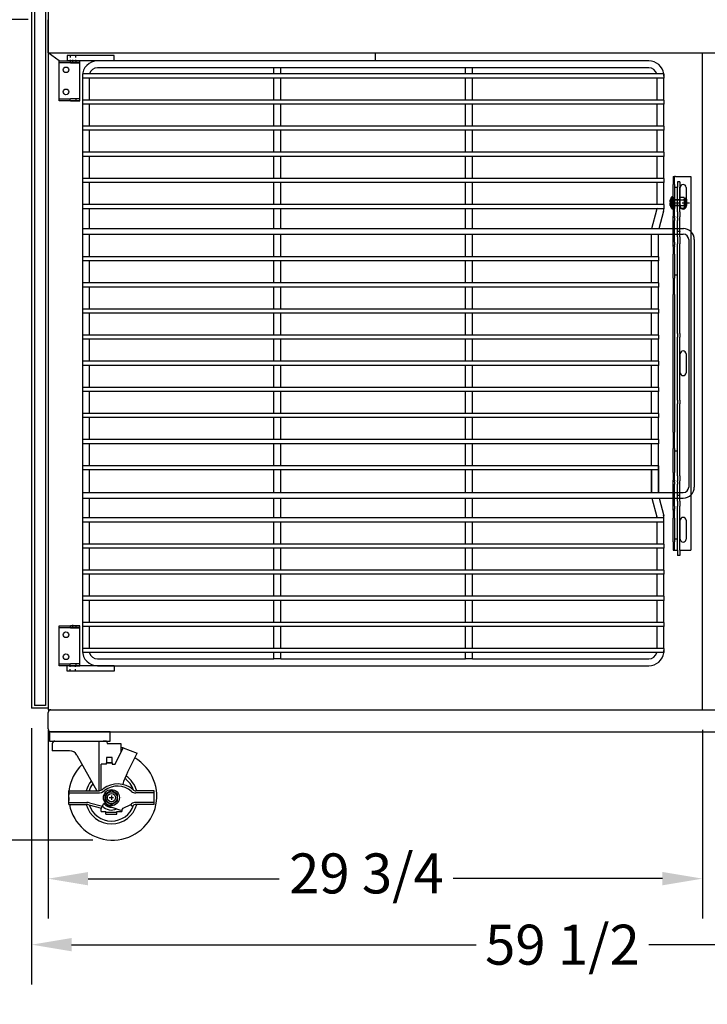
# Model space of a CAD drawing. Units: inches. Extents: x -581 to 1823, y -1793 to 168.
# Drawn here: x 226 to 257, y -887 to -842 of the extents above; entities that cross this region are included whole.
import ezdxf

# ---------------------------------------------------------------- set-up
doc = ezdxf.new("R2010")
doc.units = ezdxf.units.IN
doc.header["$MEASUREMENT"] = 0
for name, pattern in [('CENTER', [2, 1.25, -0.25, 0.25, -0.25]), ('CENTER2', [1.125, 0.75, -0.125, 0.125, -0.125]), ('HIDDEN', [0.375, 0.25, -0.125])]:
    doc.linetypes.add(name, pattern=pattern)
doc.styles.add('Note Text (ANSI)', font='tahoma.ttf')
doc.dimstyles.new('Default (ANSI)$0', dxfattribs={"dimscale": 14.545455, "dimtxt": 0.125, "dimasz": 0.125, "dimexe": 0.125, "dimexo": 0.0625, "dimgap": 0.031496, "dimtad": 0, "dimtih": 1, "dimtoh": 1, "dimdec": 3, "dimrnd": 1e-08, "dimzin": 4, "dimdsep": 46, "dimtxsty": 'Note Text (ANSI)', "dimcen": 0.09, "dimdle": 0.393701, "dimclrd": 256, "dimclre": 256, "dimclrt": 256, "dimadec": 0, "dimazin": 1, "dimtfac": 1, "dimtdec": 3, "dimtofl": 0, "dimtmove": 0, "dimatfit": 3, "dimfxl": 1, "dimfrac": 2, "dimtolj": 1, "dimtzin": 0, "dimlwd": -1, "dimlwe": -1, "dimarcsym": 0})

# ---------------------------------------------------------------- blocks, each defined once
blk = doc.blocks.new('*D1353')
at = {"transparency": 16777216}
for p, q in [((226.825, -874.695), (226.826, -883.286)), ((256.575, -874.695), (256.576, -883.285)), ((228.644, -881.468), (237.323, -881.468)), ((254.757, -881.467), (245.242, -881.467))]:
    blk.add_line(p, q, dxfattribs=at)
for points in [[(228.644, -881.165), (228.644, -881.771), (226.825, -881.468)], [(254.757, -881.164), (254.757, -881.77), (256.576, -881.467)]]:
    blk.add_solid(points, dxfattribs=at)
at = {"layer": 'Defpoints', "color": 0, "transparency": 16777216}
for p in [(226.825, -873.786), (256.575, -873.786), (256.576, -881.467)]:
    blk.add_point(p, dxfattribs=at)
at = {"transparency": 16777216, "insert": (237.781, -880.32), "char_height": 1.8182, "attachment_point": 1, "style": 'Note Text (ANSI)'}
blk.add_mtext('\\A1;29 3/4', dxfattribs=at)
blk = doc.blocks.new('*D1655')
at = {"transparency": 16777216}
for p, q in [((226.075, -874.625), (226.075, -886.287)), ((285.575, -874.625), (285.575, -886.287)), ((227.894, -884.469), (246.281, -884.469)), ((283.757, -884.469), (254.134, -884.469))]:
    blk.add_line(p, q, dxfattribs=at)
for points in [[(227.894, -884.166), (227.894, -884.772), (226.075, -884.469)], [(283.757, -884.166), (283.757, -884.772), (285.575, -884.469)]]:
    blk.add_solid(points, dxfattribs=at)
at = {"layer": 'Defpoints', "color": 0, "transparency": 16777216}
for p in [(226.075, -873.716), (285.575, -873.716), (285.575, -884.469)]:
    blk.add_point(p, dxfattribs=at)
at = {"transparency": 16777216, "insert": (250.207, -884.469), "char_height": 1.8182, "attachment_point": 5, "style": 'Note Text (ANSI)'}
blk.add_mtext('\\A1;59 1/2', dxfattribs=at)
blk = doc.blocks.new('*D1468')
at = {"transparency": 16777216}
for p, q in [((225.917, -842.404), (216.647, -842.404)), ((218.465, -844.222), (218.465, -860.975)), ((218.465, -877.899), (218.465, -864.187)), ((228.852, -879.717), (216.647, -879.717))]:
    blk.add_line(p, q, dxfattribs=at)
for points in [[(218.162, -844.222), (218.768, -844.222), (218.465, -842.404)], [(218.162, -877.899), (218.768, -877.899), (218.465, -879.717)]]:
    blk.add_solid(points, dxfattribs=at)
at = {"layer": 'Defpoints', "color": 0, "transparency": 16777216}
for p in [(226.826, -842.404), (218.465, -879.717), (229.761, -879.717)]:
    blk.add_point(p, dxfattribs=at)
at = {"transparency": 16777216, "insert": (214.283, -861.433), "char_height": 1.81818, "attachment_point": 1, "style": 'Note Text (ANSI)'}
blk.add_mtext('\\A1;37 5/16', dxfattribs=at)
blk = doc.blocks.new('*D1470')
at = {"transparency": 16777216}
for p, q in [((225.916, -812.157), (210.774, -812.157)), ((212.592, -813.975), (212.592, -845.633)), ((212.592, -877.899), (212.592, -848.845)), ((228.852, -879.717), (210.774, -879.717))]:
    blk.add_line(p, q, dxfattribs=at)
for points in [[(212.289, -813.975), (212.895, -813.975), (212.592, -812.157)], [(212.289, -877.899), (212.895, -877.899), (212.592, -879.717)]]:
    blk.add_solid(points, dxfattribs=at)
at = {"layer": 'Defpoints', "color": 0, "transparency": 16777216}
for p in [(212.592, -812.157), (226.825, -812.157), (229.761, -879.717)]:
    blk.add_point(p, dxfattribs=at)
at = {"transparency": 16777216, "insert": (212.592, -847.239), "char_height": 1.81818, "attachment_point": 5, "style": 'Note Text (ANSI)'}
blk.add_mtext('\\A1;67 9/16', dxfattribs=at)
blk = doc.blocks.new('A$C1ff1fb93')
for p, q in [((0.365, 0.69), (0.084, 0.527)), ((0.084, 0.202), (0.084, 0.527)), ((0.646, 0.527), (0.365, 0.69)), ((0.646, 0.202), (0.646, 0.527)), ((0.365, 0.04), (0.084, 0.202)), ((0.646, 0.202), (0.365, 0.04))]:
    blk.add_line(p, q)
at = {"color": 9, "linetype": 'CENTER2'}
for p, q in [((0.365, 0.465), (0.365, 0.265)), ((0.265, 0.365), (0.465, 0.365))]:
    blk.add_line(p, q, dxfattribs=at)
at = {"ltscale": 0.375}
blk.add_circle((0.365, 0.365), 0.365, dxfattribs=at)
blk.add_circle((0.365, 0.365), 0.266)
at = {"linetype": 'Continuous'}
blk.add_circle((0.365, 0.365), 0.188, dxfattribs=at)
blk = doc.blocks.new('A$C6e5f2acc')
for p, q in [((0, 0.25), (0, 0.875)), ((0, 0.875), (1.317, 0.875)), ((0, 0.777), (1.317, 0.777)), ((3.875, 0.875), (3.043, 0.875)), ((3.875, 0.777), (3.043, 0.777)), ((3.875, 0.25), (3.875, 0.875)), ((3.875, 0.25), (3.875, 0.875)), ((0, 0.348), (0.812, 0.348)), ((0, 0.25), (0.812, 0.25)), ((0.913, 0.237), (1.479, 0.091)), ((0.937, 0.332), (1.523, 0.182)), ((1.479, 0.091), (1.569, 0.277)), ((1.743, 0.208), (2.308, 0.007)), ((2.468, 0.086), (2.817, 0.245)), ((2.885, 0.174), (2.817, 0.245)), ((3.875, 0.348), (3.043, 0.348)), ((3.875, 0.25), (3.043, 0.25))]:
    blk.add_line(p, q)
for centre, radius, start, end in [((1.317, 1.277), 0.402, 270, 308.2143), ((2.219, 0.131), 1.056, 48.4817, 128.2143), ((2.219, 0.131), 0.958, 48.4817, 128.2143), ((3.043, 1.062), 0.188, 228.4817, 270), ((1.317, 1.277), 0.5, 270, 308.2143), ((3.043, 1.062), 0.285, 228.4817, 270), ((0.812, -0.152), 0.5, 75.563, 90), ((0.812, -0.152), 0.402, 75.563, 90), ((1.625, 0.25), 0.0625, 15.2902, 154.2396), ((1.774, 0.296), 0.0937, 195.9143, 250.6273), ((2.35, 0.125), 0.125, 250.4219, 341.583), ((2.219, 0.994), 0.958, 308.625, 311.5183), ((3.043, 0.062), 0.285, 90, 131.5183), ((2.219, 0.994), 1.056, 309.0553, 311.5183), ((3.043, 0.062), 0.188, 90, 131.5183)]:
    blk.add_arc(centre, radius, start, end)
blk.add_blockref('A$C1ff1fb93', (1.572, 0.198))
blk = doc.blocks.new('A$C434dcd8d')
at = {"color": 7}
for p, q in [((2.255, 2.249), (2.255, 4.503)), ((2.596, 4.503), (2.444, 4.503)), ((2.596, 4.503), (2.635, 4.378)), ((0.125, 4.379), (0.125, 4.062)), ((0.91, 4.062), (0.125, 4.062)), ((2.635, 4.377), (2.635, 4.378)), ((3.255, 4.377), (2.635, 4.377)), ((2.986, 3.451), (3.35, 4.194)), ((3.255, 3.999), (3.255, 4.377)), ((3.35, 4.194), (3.255, 4.194)), ((3.35, 4.194), (3.981, 3.958)), ((3.35, 4.194), (3.35, 4.194)), ((1.237, 3.87), (2.149, 2.245)), ((3.547, 3.073), (3.981, 3.958)), ((2.349, 2.275), (2.349, 3.451)), ((2.599, 3.451), (2.349, 3.451)), ((2.849, 3.514), (2.599, 3.514)), ((2.599, 3.451), (2.599, 3.514)), ((2.849, 3.514), (2.849, 3.451)), ((2.849, 3.451), (2.986, 3.451)), ((3.255, 1.932), (3.255, 1.932)), ((2.349, 1.307), (2.349, 1.464)), ((2.47, 1.672), (2.481, 1.652)), ((3.286, 1.384), (3.286, 1.307)), ((2.349, 1.307), (2.568, 1.307)), ((2.568, 1.182), (2.568, 1.307)), ((2.568, 1.28), (3.068, 1.28)), ((2.568, 1.182), (3.068, 1.182)), ((3.068, 1.307), (3.286, 1.307)), ((3.068, 1.182), (3.068, 1.307))]:
    blk.add_line(p, q, dxfattribs=at)
for points in [[(0, 4.503), (2.76, 4.503), (2.76, 4.931), (0, 4.931)], [(2.599, 3.514), (2.849, 3.514), (2.849, 3.764), (2.599, 3.764)]]:
    blk.add_lwpolyline(points, close=True, dxfattribs=at)
blk.add_circle((2.818, 1.932), 0.188, dxfattribs=at)
blk.add_circle((2.818, 1.932), 0.188, dxfattribs=at)
for centre, radius, start, end in [((0.25, 4.379), 0.125, 90.0017, 180.0017), ((0.91, 3.687), 0.375, 29.2897, 90), ((2.874, 2.004), 2.004, 191.0478, 60.0477), ((2.874, 2.004), 2.004, 134.1537, 173.0929), ((2.818, 1.932), 1.188, 140.5272, 164.7425), ((5.44, 2.001), 2.175, 150.4708, 165.8849), ((2.818, 1.932), 1.062, 18.7318, 55.4779), ((2.818, 1.932), 1.188, 15.2575, 56.6572), ((2.818, 1.932), 1.062, 143.1714, 162.8954), ((2.874, 2.004), 2.004, 174.1779, 185.8221), ((2.818, 1.932), 0.438, 360, 0.0103), ((2.818, 1.932), 1.188, 195.2575, 344.7425), ((2.818, 1.932), 1.062, 198.0334, 341.2682), ((2.818, 1.932), 0.687, 221.6308, 227.0141), ((2.818, 1.932), 0.562, 222.5236, 295.2092), ((2.818, 1.932), 0.438, 219.8047, 274.531), ((2.818, 1.932), 0.687, 291.3237, 294.62)]:
    blk.add_arc(centre, radius, start, end, dxfattribs=at)
blk.add_blockref('A$C6e5f2acc', (0.88, 1.37), dxfattribs=at)
blk = doc.blocks.new('A$C7f158bc9')
for p, q in [((0, 1.813), (0.937, 1.813)), ((0, 1.72), (0, 1.813)), ((0.937, 1.813), (0.518, 1.813)), ((0.937, 1.72), (0.937, 1.813)), ((0.937, 1.72), (0, 1.72)), ((0, 1.7), (0, 1.72)), ((0, 0.113), (0, 1.7)), ((0.518, 1.72), (0.937, 1.72)), ((0.937, 1.7), (0.937, 1.72)), ((0.937, 0.113), (0.937, 1.7)), ((0, 0.093), (0, 0.113)), ((0, 0.093), (0.518, 0.093)), ((0, 0), (0, 0.093)), ((0.937, 0), (0, 0)), ((0.937, 0.093), (0.518, 0.093)), ((0.518, 0), (0.937, 0)), ((0.937, 0.093), (0.937, 0.113)), ((0.937, 0), (0.937, 0.093))]:
    blk.add_line(p, q)
at = {"ltscale": 0.375}
for p, q in [((0.495, 1.813), (0.495, 1.72)), ((0.755, 1.813), (0.755, 1.72)), ((0.49, 0.093), (0.49, 0)), ((0.76, 0.093), (0.76, 0))]:
    blk.add_line(p, q, dxfattribs=at)
at = {"color": 4}
blk.add_line((0.625, 1.766), (0.625, 1.866), dxfattribs=at)
for centre in [(0.312, 1.407), (0.312, 0.406)]:
    blk.add_circle(centre, 0.128)
blk = doc.blocks.new('A$C475fadb9')
for p, q in [((0.062, 0.042), (0.062, 0.464)), ((0.089, 0.464), (0.062, 0.464)), ((0.268, 0.505), (0.122, 0.505)), ((0, 0.402), (0, 0.104)), ((0.089, 0.042), (0.062, 0.042)), ((0.086, 0.442), (0.086, 0.063)), ((0.268, 0.379), (0.122, 0.379)), ((0.268, 0.126), (0.122, 0.126)), ((0.268, 0), (0.122, 0)), ((0.305, 0.442), (0.305, 0.063))]:
    blk.add_line(p, q)
for centre, radius, start, end in [((0.062, 0.402), 0.062, 90, 180), ((0.159, 0.442), 0.0729, 120, 240), ((0.232, 0.442), 0.0729, 300, 60), ((0.062, 0.104), 0.062, 180, 270), ((0.323, 0.253), 0.237, 147.7958, 212.2042), ((0.159, 0.063), 0.0729, 120, 240), ((0.068, 0.253), 0.237, 327.7958, 32.2042), ((0.232, 0.063), 0.0729, 300, 60)]:
    blk.add_arc(centre, radius, start, end)
at = {"color": 0, "linetype": 'ByBlock'}
for p in [(0, 0.104), (0.305, 0.063)]:
    blk.add_point(p, dxfattribs=at)
blk = doc.blocks.new('A$C46cc4a47')
at = {"ltscale": 0.010185}
for p, q in [((0.15, 0.453), (0.15, 0.223)), ((0.406, 0.453), (0.406, 0.223))]:
    blk.add_line(p, q, dxfattribs=at)
at = {"linetype": 'Continuous', "ltscale": 0.06462}
blk.add_line((0.403, 0.773), (0.153, 0.773), dxfattribs=at)
at = {"ltscale": 0.102754}
blk.add_line((0.153, 0.148), (0.153, 0.773), dxfattribs=at)
at = {"linetype": 'CENTER', "ltscale": 0.25}
blk.add_line((0.278, 0.148), (0.278, 0.895), dxfattribs=at)
at = {"ltscale": 0.114182}
blk.add_line((0.403, 0.148), (0.403, 0.773), dxfattribs=at)
for p, q in [((0.556, 0.123), (0, 0.123)), ((0, 0.11), (0, 0.123)), ((0.556, 0.11), (0, 0.11)), ((0.547, 0.09), (0.009, 0.09)), ((0.025, 0.148), (0.531, 0.148)), ((0.156, 0.013), (0.156, 0.014)), ((0.257, 0.003), (0.257, 0.014)), ((0.299, 0.014), (0.299, 0.003)), ((0.399, 0.014), (0.399, 0.013)), ((0.556, 0.11), (0.556, 0.123))]:
    blk.add_line(p, q)
at = {"ltscale": 0.017042}
for p, q in [((0.149, 0.148), (0.149, 0.223)), ((0.149, 0.148), (0.149, 0.223)), ((0.407, 0.148), (0.407, 0.223)), ((0.407, 0.148), (0.407, 0.223))]:
    blk.add_line(p, q, dxfattribs=at)
at = {"ltscale": 0.018007}
for p, q in [((0.156, 0.014), (0.156, 0.093)), ((0.257, 0.014), (0.257, 0.093)), ((0.299, 0.014), (0.299, 0.093)), ((0.399, 0.014), (0.399, 0.093))]:
    blk.add_line(p, q, dxfattribs=at)
at = {"ltscale": 0.011442}
for p, q in [((0.156, 0.093), (0.207, 0.093)), ((0.349, 0.093), (0.399, 0.093))]:
    blk.add_line(p, q, dxfattribs=at)
at = {"ltscale": 0.020508}
for p, q in [((0.207, 0.003), (0.207, 0.093)), ((0.349, 0.003), (0.349, 0.093))]:
    blk.add_line(p, q, dxfattribs=at)
at = {"ltscale": 0.017851}
for p, q in [((0.207, 0.093), (0.257, 0.093)), ((0.299, 0.093), (0.349, 0.093))]:
    blk.add_line(p, q, dxfattribs=at)
at = {"ltscale": 0.0095}
blk.add_line((0.257, 0.093), (0.299, 0.093), dxfattribs=at)
for centre, radius, start, end in [((0.025, 0.123), 0.025, 90, 180), ((0.025, 0.11), 0.025, 180, 230.6274), ((0.267, 0.405), 0.407, 230.6274, 254.1908), ((0.289, 0.405), 0.407, 285.8092, 309.3726), ((0.531, 0.123), 0.025, 0, 90), ((0.531, 0.11), 0.025, 309.3726, 0)]:
    blk.add_arc(centre, radius, start, end)
for points, knots in [([(0.156, 0.014), (0.167, 0.011), (0.178, 0.008), (0.195, 0.005), (0.201, 0.004), (0.207, 0.003)], [5.9269674, 5.9269674, 5.9269674, 5.9269674, 6.0038118, 6.0038118, 6.0478634, 6.0478634, 6.0478634, 6.0478634]), ([(0.207, 0.003), (0.209, 0.003), (0.21, 0.003), (0.214, 0.002), (0.216, 0.002), (0.224, 0.001), (0.23, 0), (0.24, 0), (0.244, 0), (0.252, 0), (0.254, 0.001), (0.257, 0.002), (0.257, 0.002), (0.257, 0.003)], [-0.2008274, -0.2008274, -0.2008274, -0.2008274, -0.187352, -0.187352, -0.1710791, -0.1710791, -0.1239759, -0.1239759, -0.0790346, -0.0790346, -0.0290671, -0.0290671, 0, 0, 0, 0]), ([(0.257, 0.014), (0.264, 0.014), (0.271, 0.013), (0.278, 0.013), (0.285, 0.013), (0.292, 0.014), (0.299, 0.014)], [-0.0520079, -0.0520079, -0.0520079, -0.0520079, 0, 0, 0, 0.0520079, 0.0520079, 0.0520079, 0.0520079]), ([(0.299, 0.003), (0.299, 0.003), (0.299, 0.003), (0.299, 0.002), (0.3, 0.002), (0.302, 0.001), (0.304, 0), (0.311, 0), (0.315, 0), (0.325, 0), (0.331, 0.001), (0.341, 0.002), (0.345, 0.002), (0.349, 0.003)], [-0.2008274, -0.2008274, -0.2008274, -0.2008274, -0.187352, -0.187352, -0.1710791, -0.1710791, -0.1239759, -0.1239759, -0.0790346, -0.0790346, -0.0290671, -0.0290671, 0, 0, 0, 0]), ([(0.349, 0.003), (0.355, 0.004), (0.361, 0.005), (0.378, 0.008), (0.389, 0.011), (0.399, 0.014)], [0.1716318, 0.1716318, 0.1716318, 0.1716318, 0.2156834, 0.2156834, 0.2925278, 0.2925278, 0.2925278, 0.2925278])]:
    blk.add_open_spline(points, degree=3, knots=knots)
at = {"rotation": 270}
blk.add_blockref('A$C475fadb9', (0.025, 0.758), dxfattribs=at)
blk = doc.blocks.new('A$C4ce65a5c')
for p, q in [((0, 0.254), (0, 0.951)), ((0, 0.951), (17, 0.951)), ((17, 0.453), (17, 0.951)), ((0.244, 0.453), (0.244, 0.348)), ((0.244, 0.453), (0.494, 0.453)), ((1.609, 0.453), (0.494, 0.453)), ((0.5, 0.74), (1.36, 0.74)), ((1.36, 0.475), (0.5, 0.475)), ((1.609, 0.453), (1.844, 0.453)), ((2.228, 0.453), (1.844, 0.453)), ((2.463, 0.453), (2.228, 0.453)), ((2.513, 0.453), (2.463, 0.453)), ((2.513, 0.453), (2.517, 0.453)), ((2.513, 0.453), (2.513, 0.348)), ((2.746, 0.453), (2.517, 0.453)), ((2.746, 0.453), (3.066, 0.453)), ((7.144, 0.453), (3.066, 0.453)), ((7.144, 0.453), (7.313, 0.453)), ((10.175, 0.453), (7.313, 0.453)), ((8.07, 0.74), (8.93, 0.74)), ((8.93, 0.475), (8.07, 0.475)), ((10.175, 0.453), (10.345, 0.453)), ((13.61, 0.453), (10.345, 0.453)), ((13.61, 0.453), (13.845, 0.453)), ((14.229, 0.453), (13.845, 0.453)), ((14.464, 0.453), (14.229, 0.453)), ((14.513, 0.453), (14.464, 0.453)), ((14.513, 0.453), (14.517, 0.453)), ((14.513, 0.453), (14.513, 0.348)), ((14.766, 0.453), (14.517, 0.453)), ((14.766, 0.453), (15.003, 0.453)), ((16.994, 0.453), (15.003, 0.453)), ((15.64, 0.74), (16.5, 0.74)), ((16.5, 0.475), (15.64, 0.475)), ((16.994, 0.453), (17.244, 0.453)), ((17.244, 0.453), (17.244, 0.348)), ((0, 0.254), (0, 0.223)), ((0, 0.148), (0, 0.223)), ((0.375, 0.223), (0, 0.223)), ((0, 0.148), (0.375, 0.148)), ((0.244, 0.348), (0.494, 0.348)), ((0.375, 0.223), (1.463, 0.223)), ((1.463, 0.148), (0.375, 0.148)), ((1.609, 0.348), (0.494, 0.348)), ((0.5, 0.348), (0.5, 0.223)), ((1.815, 0.223), (1.463, 0.223)), ((1.463, 0.148), (1.815, 0.148)), ((1.609, 0.348), (1.844, 0.348)), ((1.815, 0.223), (1.839, 0.223)), ((2.206, 0.148), (1.815, 0.148)), ((1.883, 0.223), (1.839, 0.223)), ((1.862, 0.348), (1.844, 0.348)), ((1.883, 0.348), (1.862, 0.348)), ((1.883, 0.348), (2, 0.348)), ((1.883, 0.223), (2, 0.223)), ((2.321, 0.348), (2, 0.348)), ((2.321, 0.223), (2, 0.223)), ((2.794, 0.148), (2.206, 0.148)), ((2.513, 0.348), (2.321, 0.348)), ((2.679, 0.223), (2.321, 0.223)), ((2.513, 0.348), (2.517, 0.348)), ((2.746, 0.348), (2.517, 0.348)), ((3, 0.223), (2.679, 0.223)), ((2.746, 0.348), (3.066, 0.348)), ((3.182, 0.148), (2.794, 0.148)), ((3, 0.223), (3.117, 0.223)), ((7.144, 0.348), (3.066, 0.348)), ((3.159, 0.223), (3.117, 0.223)), ((3.159, 0.223), (3.182, 0.223)), ((3.535, 0.223), (3.182, 0.223)), ((3.182, 0.148), (3.535, 0.148)), ((3.535, 0.223), (4.625, 0.223)), ((4.625, 0.148), (3.535, 0.148)), ((4.5, 0.348), (4.5, 0.223)), ((5, 0.223), (4.625, 0.223)), ((4.625, 0.148), (5, 0.148)), ((5.375, 0.223), (5, 0.223)), ((5, 0.148), (5, 0.223)), ((5, 0.148), (5.375, 0.148)), ((5.375, 0.223), (11.625, 0.223)), ((11.625, 0.148), (5.375, 0.148)), ((7.144, 0.348), (7.313, 0.348)), ((10.175, 0.348), (7.313, 0.348)), ((10.175, 0.348), (10.345, 0.348)), ((13.61, 0.348), (10.345, 0.348)), ((12, 0.223), (11.625, 0.223)), ((11.625, 0.148), (12, 0.148)), ((12, 0.148), (12, 0.223)), ((12.375, 0.223), (12, 0.223)), ((12, 0.148), (12.375, 0.148)), ((12.375, 0.223), (13.463, 0.223)), ((13.463, 0.148), (12.375, 0.148)), ((12.5, 0.348), (12.5, 0.223)), ((13.815, 0.223), (13.463, 0.223)), ((13.463, 0.148), (13.815, 0.148)), ((13.61, 0.348), (13.845, 0.348)), ((13.815, 0.223), (13.839, 0.223)), ((14.206, 0.148), (13.815, 0.148)), ((13.883, 0.223), (13.839, 0.223)), ((13.863, 0.348), (13.845, 0.348)), ((13.883, 0.348), (13.863, 0.348)), ((13.883, 0.348), (14, 0.348)), ((13.883, 0.223), (14, 0.223)), ((14.321, 0.348), (14, 0.348)), ((14.321, 0.223), (14, 0.223)), ((14.794, 0.148), (14.206, 0.148)), ((14.513, 0.348), (14.321, 0.348)), ((14.679, 0.223), (14.321, 0.223)), ((14.513, 0.348), (14.517, 0.348)), ((14.766, 0.348), (14.517, 0.348)), ((15, 0.223), (14.679, 0.223)), ((14.766, 0.348), (15.003, 0.348)), ((15.185, 0.148), (14.794, 0.148)), ((15, 0.223), (15.117, 0.223)), ((16.994, 0.348), (15.003, 0.348)), ((15.161, 0.223), (15.117, 0.223)), ((15.161, 0.223), (15.185, 0.223)), ((15.537, 0.223), (15.185, 0.223)), ((15.185, 0.148), (15.537, 0.148)), ((15.537, 0.223), (16.625, 0.223)), ((16.625, 0.148), (15.537, 0.148)), ((16.5, 0.348), (16.5, 0.223)), ((17, 0.223), (16.625, 0.223)), ((16.625, 0.148), (17, 0.148)), ((16.994, 0.348), (17.244, 0.348)), ((17, 0.254), (17, 0.348)), ((17, 0.223), (17, 0.254)), ((17, 0.148), (17, 0.223))]:
    blk.add_line(p, q)
for centre, start, end in [((0.5, 0.607), 90, 270), ((1.36, 0.607), 270, 90), ((8.07, 0.607), 90, 270), ((8.93, 0.607), 270, 90), ((15.64, 0.607), 90, 270), ((16.5, 0.607), 270, 90)]:
    blk.add_arc(centre, 0.132, start, end)
blk.add_blockref('A$C46cc4a47', (0.922, 0))
blk = doc.blocks.new('A$C5a2095b0')
for p, q in [((2.125, 28), (0, 28)), ((0, 28), (0, 27.75)), ((2.125, 27.75), (2.125, 28)), ((2.125, 27.75), (0, 27.75)), ((26.438, 27.75), (1.375, 27.75)), ((9.396, 27.437), (1.375, 27.437)), ((9.708, 27.437), (9.396, 27.437)), ((9.396, 27.156), (9.396, 27.437)), ((18.104, 27.437), (9.708, 27.437)), ((9.708, 27.156), (9.708, 27.437)), ((18.417, 27.437), (18.104, 27.437)), ((18.104, 27.156), (18.104, 27.437)), ((26.438, 27.437), (18.417, 27.437)), ((18.417, 27.156), (18.417, 27.437)), ((0.688, 27.156), (0.688, 26.969)), ((27.125, 27.156), (0.688, 27.156)), ((0.688, 27.062), (0.688, 27.062)), ((0.688, 27.062), (0.688, 0.937)), ((1.45, 26.969), (0.688, 26.969)), ((1, 26.969), (1, 25.969)), ((27.125, 26.969), (1.45, 26.969)), ((9.396, 25.969), (9.396, 26.969)), ((9.708, 25.969), (9.708, 26.969)), ((18.104, 25.969), (18.104, 26.969)), ((18.417, 25.969), (18.417, 26.969)), ((26.813, 25.969), (26.813, 26.969)), ((27.125, 27.156), (27.125, 26.969)), ((27.125, 25.969), (27.125, 26.969)), ((0.688, 25.969), (0.688, 25.781)), ((1.45, 25.969), (0.688, 25.969)), ((27.125, 25.969), (1.45, 25.969)), ((27.125, 25.969), (27.125, 25.781)), ((1.45, 25.781), (0.688, 25.781)), ((1, 25.781), (1, 24.781)), ((27.125, 25.781), (1.45, 25.781)), ((9.396, 24.781), (9.396, 25.781)), ((9.708, 24.781), (9.708, 25.781)), ((18.104, 24.781), (18.104, 25.781)), ((18.417, 24.781), (18.417, 25.781)), ((26.813, 24.781), (26.813, 25.781)), ((27.125, 24.781), (27.125, 25.781)), ((0.688, 24.781), (0.688, 24.594)), ((1.45, 24.781), (0.688, 24.781)), ((27.125, 24.781), (1.45, 24.781)), ((27.125, 24.781), (27.125, 24.594)), ((27.125, 24.594), (0.688, 24.594)), ((1, 24.594), (1, 23.594)), ((9.396, 23.594), (9.396, 24.594)), ((9.708, 23.594), (9.708, 24.594)), ((18.104, 23.594), (18.104, 24.594)), ((18.417, 23.594), (18.417, 24.594)), ((26.813, 23.594), (26.813, 24.594)), ((27.125, 23.594), (27.125, 24.594)), ((0.688, 23.594), (0.688, 23.406)), ((27.125, 23.594), (0.688, 23.594)), ((27.125, 23.406), (0.688, 23.406)), ((1, 23.406), (1, 22.406)), ((9.396, 22.406), (9.396, 23.406)), ((9.708, 22.406), (9.708, 23.406)), ((18.104, 22.406), (18.104, 23.406)), ((18.417, 22.406), (18.417, 23.406)), ((26.813, 22.406), (26.813, 23.406)), ((27.125, 23.594), (27.125, 23.406)), ((27.125, 22.406), (27.125, 23.406)), ((0.688, 22.406), (0.688, 22.219)), ((27.125, 22.406), (0.688, 22.406)), ((27.125, 22.406), (27.125, 22.219)), ((27.125, 22.219), (0.688, 22.219)), ((1, 22.219), (1, 21.219)), ((9.396, 21.219), (9.396, 22.219)), ((9.708, 21.219), (9.708, 22.219)), ((18.104, 21.219), (18.104, 22.219)), ((18.417, 21.219), (18.417, 22.219)), ((26.813, 21.219), (26.813, 22.219)), ((27.125, 21.219), (27.125, 22.219)), ((0.688, 21.219), (0.688, 21.031)), ((27.125, 21.219), (0.688, 21.219)), ((26.813, 21.074), (26.813, 21.074)), ((27.125, 21.219), (27.125, 21.031)), ((27.125, 21.031), (0.688, 21.031)), ((1, 21.031), (1, 20.125)), ((9.396, 20.125), (9.396, 21.031)), ((9.708, 20.125), (9.708, 21.031)), ((18.104, 20.125), (18.104, 21.031)), ((18.417, 20.125), (18.417, 21.031)), ((26.584, 20.125), (26.807, 20.984)), ((26.907, 20.125), (27.115, 20.929)), ((0.688, 20.125), (28.021, 20.125)), ((0.688, 20.031), (0.688, 19.844)), ((0.688, 19.875), (28.005, 19.875)), ((1, 19.875), (1, 18.844)), ((9.396, 18.844), (9.396, 19.875)), ((9.708, 18.844), (9.708, 19.875)), ((18.104, 18.844), (18.104, 19.875)), ((18.417, 18.844), (18.417, 19.875)), ((26.563, 18.844), (26.563, 19.875)), ((26.875, 18.844), (26.875, 19.875)), ((28.255, 19.625), (28.255, 8.376)), ((28.505, 19.625), (28.505, 8.376)), ((0.688, 18.844), (0.688, 18.656)), ((26.875, 18.844), (0.688, 18.844)), ((26.875, 18.844), (26.875, 18.656)), ((26.875, 18.656), (0.688, 18.656)), ((1, 18.656), (1, 17.656)), ((9.396, 17.656), (9.396, 18.656)), ((9.708, 17.656), (9.708, 18.656)), ((18.104, 17.656), (18.104, 18.656)), ((18.417, 17.656), (18.417, 18.656)), ((26.563, 17.656), (26.563, 18.656)), ((26.875, 17.656), (26.875, 18.656)), ((0.688, 17.656), (0.688, 17.469)), ((26.875, 17.656), (0.688, 17.656)), ((26.875, 17.469), (0.688, 17.469)), ((1, 17.469), (1, 16.469)), ((9.396, 16.469), (9.396, 17.469)), ((9.708, 16.469), (9.708, 17.469)), ((18.104, 16.469), (18.104, 17.469)), ((18.417, 16.469), (18.417, 17.469)), ((26.563, 16.469), (26.563, 17.469)), ((26.875, 17.656), (26.875, 17.469)), ((26.875, 16.469), (26.875, 17.469)), ((0.688, 16.469), (0.688, 16.281)), ((26.875, 16.469), (0.688, 16.469)), ((26.875, 16.281), (0.688, 16.281)), ((1, 16.281), (1, 15.281)), ((9.396, 15.281), (9.396, 16.281)), ((9.708, 15.281), (9.708, 16.281)), ((18.104, 15.281), (18.104, 16.281)), ((18.417, 15.281), (18.417, 16.281)), ((26.563, 15.281), (26.563, 16.281)), ((26.875, 16.469), (26.875, 16.281)), ((26.875, 15.281), (26.875, 16.281)), ((0.688, 15.281), (0.688, 15.094)), ((26.875, 15.281), (0.688, 15.281)), ((26.875, 15.281), (26.875, 15.094)), ((26.875, 15.094), (0.688, 15.094)), ((1, 15.094), (1, 14.094)), ((9.396, 14.094), (9.396, 15.094)), ((9.708, 14.094), (9.708, 15.094)), ((18.104, 14.094), (18.104, 15.094)), ((18.417, 14.094), (18.417, 15.094)), ((26.563, 14.094), (26.563, 15.094)), ((26.875, 14.094), (26.875, 15.094)), ((0.688, 14.094), (0.688, 13.906)), ((26.875, 14.094), (0.688, 14.094)), ((26.875, 13.906), (0.688, 13.906)), ((1, 13.906), (1, 12.906)), ((9.396, 12.906), (9.396, 13.906)), ((9.708, 12.906), (9.708, 13.906)), ((18.104, 12.906), (18.104, 13.906)), ((18.417, 12.906), (18.417, 13.906)), ((26.563, 12.906), (26.563, 13.906)), ((26.875, 14.094), (26.875, 13.906)), ((26.875, 12.906), (26.875, 13.906)), ((0.688, 12.906), (0.688, 12.719)), ((26.875, 12.906), (0.688, 12.906)), ((26.875, 12.719), (0.688, 12.719)), ((1, 12.719), (1, 11.719)), ((9.396, 11.719), (9.396, 12.719)), ((9.708, 11.719), (9.708, 12.719)), ((18.104, 11.719), (18.104, 12.719)), ((18.417, 11.719), (18.417, 12.719)), ((26.563, 11.719), (26.563, 12.719)), ((26.875, 12.906), (26.875, 12.719)), ((26.875, 11.719), (26.875, 12.719)), ((0.688, 11.719), (0.688, 11.531)), ((26.875, 11.719), (0.688, 11.719)), ((26.875, 11.719), (26.875, 11.531)), ((26.875, 11.531), (0.688, 11.531)), ((1, 11.531), (1, 10.531)), ((9.396, 10.531), (9.396, 11.531)), ((9.708, 10.531), (9.708, 11.531)), ((18.104, 10.531), (18.104, 11.531)), ((18.417, 10.531), (18.417, 11.531)), ((26.563, 10.531), (26.563, 11.531)), ((26.875, 10.531), (26.875, 11.531)), ((0.688, 10.531), (0.688, 10.344)), ((26.875, 10.531), (0.688, 10.531)), ((26.875, 10.344), (0.688, 10.344)), ((1, 10.344), (1, 9.344)), ((9.396, 9.344), (9.396, 10.344)), ((9.708, 9.344), (9.708, 10.344)), ((18.104, 9.344), (18.104, 10.344)), ((18.417, 9.344), (18.417, 10.344)), ((26.563, 9.344), (26.563, 10.344)), ((26.875, 10.531), (26.875, 10.344)), ((26.875, 9.344), (26.875, 10.344)), ((0.688, 9.344), (0.688, 9.156)), ((26.875, 9.344), (0.688, 9.344)), ((26.875, 9.156), (0.688, 9.156)), ((1, 9.156), (1, 8.156)), ((9.396, 8.125), (9.396, 9.156)), ((9.708, 8.125), (9.708, 9.156)), ((18.104, 8.125), (18.104, 9.156)), ((18.417, 8.125), (18.417, 9.156)), ((26.563, 9.157), (26.563, 8.125)), ((26.563, 8.125), (26.563, 9.156)), ((26.875, 9.157), (26.875, 9.345)), ((26.875, 9.344), (26.875, 9.156)), ((26.875, 9.157), (26.875, 8.125)), ((26.875, 8.125), (26.875, 9.156)), ((0.688, 8.156), (0.688, 7.968)), ((0.688, 8.125), (28.005, 8.125)), ((0.688, 8.125), (28.005, 8.125)), ((0.688, 7.875), (28.005, 7.875)), ((1, 7.875), (1, 6.969)), ((9.396, 6.969), (9.396, 7.875)), ((9.708, 6.969), (9.708, 7.875)), ((18.104, 6.969), (18.104, 7.875)), ((18.417, 6.969), (18.417, 7.875)), ((26.584, 7.876), (26.807, 7.017)), ((26.907, 7.876), (27.115, 7.072)), ((0.688, 6.969), (0.688, 6.781)), ((27.125, 6.969), (0.688, 6.969)), ((27.125, 6.781), (0.688, 6.781)), ((1, 6.781), (1, 5.781)), ((9.396, 5.781), (9.396, 6.781)), ((9.708, 5.781), (9.708, 6.781)), ((18.104, 5.781), (18.104, 6.781)), ((18.417, 5.781), (18.417, 6.781)), ((26.813, 5.781), (26.813, 6.781)), ((27.125, 6.782), (27.125, 6.969)), ((27.125, 5.781), (27.125, 6.781)), ((0.688, 5.781), (0.688, 5.594)), ((27.125, 5.781), (0.688, 5.781)), ((27.125, 5.594), (0.688, 5.594)), ((1, 5.594), (1, 4.594)), ((9.396, 4.594), (9.396, 5.594)), ((9.708, 4.594), (9.708, 5.594)), ((18.104, 4.594), (18.104, 5.594)), ((18.417, 4.594), (18.417, 5.594)), ((26.813, 4.594), (26.813, 5.594)), ((27.125, 5.781), (27.125, 5.594)), ((27.125, 4.594), (27.125, 5.594)), ((0.688, 4.594), (0.688, 4.406)), ((27.125, 4.594), (0.688, 4.594)), ((27.125, 4.594), (27.125, 4.406)), ((27.125, 4.406), (0.688, 4.406)), ((1, 4.406), (1, 3.406)), ((9.396, 3.406), (9.396, 4.406)), ((9.708, 3.406), (9.708, 4.406)), ((18.104, 3.406), (18.104, 4.406)), ((18.417, 3.406), (18.417, 4.406)), ((26.813, 3.406), (26.813, 4.406)), ((27.125, 3.406), (27.125, 4.406)), ((0.688, 3.406), (0.688, 3.219)), ((27.125, 3.406), (0.688, 3.406)), ((1.45, 3.219), (0.688, 3.219)), ((1, 3.219), (1, 2.219)), ((27.125, 3.219), (1.45, 3.219)), ((9.396, 2.219), (9.396, 3.219)), ((9.708, 2.219), (9.708, 3.219)), ((18.104, 2.219), (18.104, 3.219)), ((18.417, 2.219), (18.417, 3.219)), ((26.813, 2.219), (26.813, 3.219)), ((27.125, 3.406), (27.125, 3.219)), ((27.125, 2.219), (27.125, 3.219)), ((0.688, 2.219), (0.688, 2.031)), ((1.45, 2.219), (0.688, 2.219)), ((1.45, 2.031), (0.688, 2.031)), ((1, 2.031), (1, 1.031)), ((27.125, 2.219), (1.45, 2.219)), ((27.125, 2.031), (1.45, 2.031)), ((9.396, 1.031), (9.396, 2.031)), ((9.708, 1.031), (9.708, 2.031)), ((18.104, 1.031), (18.104, 2.031)), ((18.417, 1.031), (18.417, 2.031)), ((26.813, 1.031), (26.813, 2.031)), ((27.125, 2.219), (27.125, 2.031)), ((27.125, 1.031), (27.125, 2.031)), ((0.688, 1.031), (0.688, 0.844)), ((1.45, 1.031), (0.688, 1.031)), ((0.688, 0.937), (0.688, 0.937)), ((27.125, 1.031), (1.45, 1.031)), ((27.125, 1.031), (27.125, 0.844)), ((27.125, 0.844), (0.688, 0.844)), ((1.375, 0.562), (9.396, 0.562)), ((9.396, 0.562), (9.396, 0.844)), ((9.708, 0.562), (9.396, 0.562)), ((9.708, 0.562), (9.708, 0.844)), ((9.708, 0.562), (18.104, 0.562)), ((18.104, 0.562), (18.104, 0.844)), ((18.417, 0.562), (18.104, 0.562)), ((18.417, 0.562), (18.417, 0.844)), ((18.417, 0.562), (26.438, 0.562)), ((0, 0), (0, 0.25)), ((2.125, 0.25), (0, 0.25)), ((1.375, 0.25), (26.438, 0.25)), ((2.125, 0.25), (2.125, 0)), ((2.125, 0), (0, 0))]:
    blk.add_line(p, q)
at = {"linetype": 'HIDDEN', "ltscale": 0.125}
for p, q in [((0.125, 28), (0.125, 27.75)), ((0.375, 28), (0.375, 27.75)), ((0.125, 0), (0.125, 0.25)), ((0.375, 0), (0.375, 0.25))]:
    blk.add_line(p, q, dxfattribs=at)
at = {"color": 4}
blk.add_line((14, 28.124), (14, 27.75), dxfattribs=at)
for centre, radius, start, end in [((1.375, 27.062), 0.687, 90, 180), ((1.375, 27.062), 0.375, 90, 165.5225), ((26.438, 27.062), 0.687, 7.8375, 90), ((26.438, 27.062), 0.375, 14.4775, 90), ((26.625, 21.031), 0.188, 345.4652, 0), ((26.625, 21.031), 0.5, 345.4652, 0), ((28.005, 19.625), 0.5, 0, 90), ((28.005, 19.625), 0.25, 0, 90), ((28.004, 8.376), 0.501, 270.1162, 0.0117), ((28.004, 8.376), 0.251, 270.1647, 0.0234), ((26.625, 6.969), 0.188, 0, 14.5348), ((26.625, 6.969), 0.5, 0, 14.5348), ((1.375, 0.937), 0.687, 180, 270), ((1.375, 0.937), 0.375, 194.4775, 270), ((26.438, 0.937), 0.687, 270, 352.1625), ((26.438, 0.937), 0.375, 270, 345.5225)]:
    blk.add_arc(centre, radius, start, end)
at = {"ltscale": 0.033486}
for centre, start, end in [((26.438, 27.062), 0, 7.8375), ((26.438, 0.937), 352.1625, 0)]:
    blk.add_arc(centre, 0.687, start, end, dxfattribs=at)
blk = doc.blocks.new('A$C746cd443')
at = {"color": 4}
blk.add_line((0.5, 27.75), (0, 28.124), dxfattribs=at)
for name, p in [('A$C7f158bc9', (0.5, 25.937)), ('A$C5a2095b0', (0.87, 0)), ('A$C7f158bc9', (0.5, 0.25))]:
    blk.add_blockref(name, p)
at = {"rotation": 270}
blk.add_blockref('A$C4ce65a5c', (28.262, 22.501), dxfattribs=at)

msp = doc.modelspace()

# ---------------------------------------------------------------- linework, layer by layer
for p, q in [((226.07537, -812.16087), (226.07537, -873.71599)), ((226.82537, -812.16087), (226.82537, -873.71599)), ((226.82537, -843.91087), (226.82537, -842.41087)), ((226.82537, -843.91087), (270.91927, -843.91087)), ((226.82537, -843.91087), (226.82537, -873.78587)), ((226.82537, -844.16087), (226.82537, -873.78587)), ((256.57537, -873.78587), (256.57537, -843.91087)), ((256.57537, -873.78587), (256.57537, -844.16087)), ((226.82537, -873.71599), (226.07537, -873.71599)), ((226.82537, -873.78587), (284.70037, -873.78603)), ((226.82537, -873.78587), (256.57537, -873.78587)), ((226.82537, -874.66087), (226.82537, -873.91087)), ((226.82537, -874.66087), (226.82537, -873.91087)), ((226.95037, -874.78587), (284.70037, -874.78603))]:
    msp.add_line(p, q)
at = {"ltscale": 3}
for p, q in [((226.20037, -812.28587), (226.20037, -873.59099)), ((226.70037, -812.28587), (226.70037, -873.59099)), ((226.70037, -873.59099), (226.20037, -873.59099))]:
    msp.add_line(p, q, dxfattribs=at)
for centre, start, end in [((226.95037, -873.91087), 90, 180), ((226.95037, -873.91087), 90, 180), ((226.95037, -874.66087), 180, 270), ((226.95037, -874.66087), 180, 270)]:
    msp.add_arc(centre, 0.125, start, end)

# ---------------------------------------------------------------- block references
for name, p in [('A$C746cd443', (226.82537, -872.03507)), ('A$C434dcd8d', (226.88722, -879.71691))]:
    msp.add_blockref(name, p)

# ---------------------------------------------------------------- dimensions: what is measured, and where the dimension line sits
for base, p1, p2, angle, picture, middle in [((212.59207, -812.15675), (229.7609, -879.71691), (226.82506, -812.15675), 90, '*D1470', (212.59207, -847.23888)), ((218.465, -879.71691), (226.82595, -842.40425), (229.7609, -879.71691), 90, '*D1468', (218.465, -862.58066)), ((256.5756, -881.467), (226.82523, -873.78593), (256.57537, -873.78587), 0.001705, '*D1353', (241.28225, -881.46746))]:
    dim = msp.add_linear_dim(base=base, p1=p1, p2=p2, angle=angle, dimstyle='Default (ANSI)$0', override={"dimdec": 4, "dimlunit": 5})
    dim.commit()
    dim.dimension.update_dxf_attribs({"geometry": picture, "text_midpoint": middle, "dimtype": 160})
dim = msp.add_linear_dim(base=(285.57547, -884.46879), p1=(226.07537, -873.71599), p2=(285.57547, -873.71615), dimstyle='Default (ANSI)$0', override={"dimdec": 4, "dimlunit": 5})
dim.commit()
dim.dimension.update_dxf_attribs({"geometry": '*D1655', "text_midpoint": (250.20743, -884.46879), "dimtype": 160})

doc.saveas('drawing.dxf')
